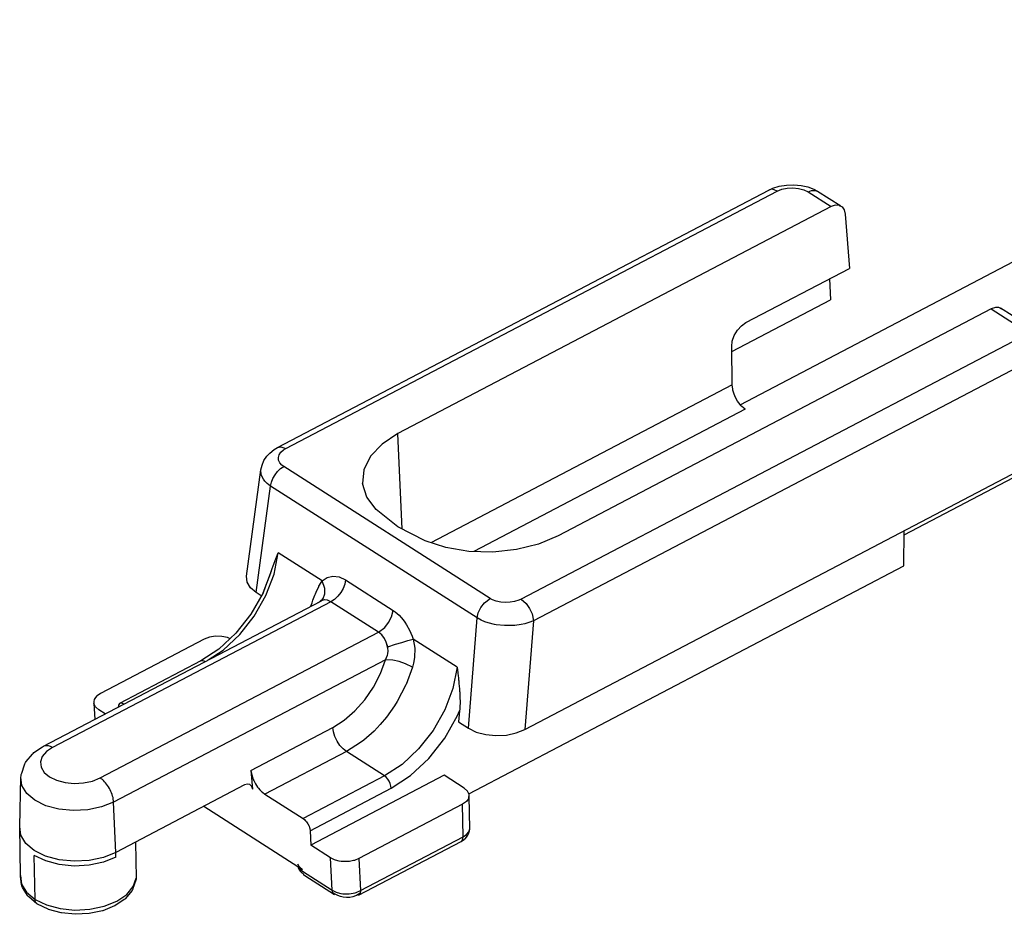
# Model space of a CAD drawing. Units: millimetres. Extents: x 57 to 267, y -371 to -74.
# Drawn here: x 155 to 172, y -181 to -165 of the extents above; entities that cross this region are included whole.
import ezdxf

# ---------------------------------------------------------------- set-up
doc = ezdxf.new("R2010")
doc.units = ezdxf.units.MM
doc.header["$LTSCALE"] = 23.1
doc.linetypes.add('CONTINUA', pattern=[0])
doc.layers.add('LIVELLO_STANDARD', color=7, linetype='CONTINUOUS')

msp = doc.modelspace()

# ---------------------------------------------------------------- linework, layer by layer
at = {"layer": 'LIVELLO_STANDARD', "linetype": 'CONTINUA'}
for p, q in [((167.288, -171.603), (180.263, -164.805)), ((170.185, -173.899), (182.766, -167.308)), ((168.864, -169.382), (168.882, -169.749)), ((167.139, -170.662), (168.882, -169.749)), ((167.147, -171.251), (161.825, -174.04)), ((167.377, -171.683), (162.583, -174.195)), ((161.323, -173.799), (161.247, -172.113)), ((170.177, -174.448), (170.186, -173.827)), ((158.993, -174.601), (159.033, -174.478)), ((162.497, -178.472), (170.177, -174.448)), ((158.864, -174.926), (159.013, -174.537)), ((158.864, -174.926), (159.002, -174.572)), ((160.904, -175.618), (160.064, -175.081)), ((162.292, -176.239), (161.517, -175.743)), ((158.651, -178.059), (158.677, -178.389)), ((162.064, -178.147), (159.707, -179.382)), ((157.818, -178.694), (159.559, -179.807))]:
    msp.add_line(p, q, dxfattribs=at)
for points in [[(158.833, -174.978), (158.746, -174.921), (158.643, -174.835), (158.584, -174.736), (158.571, -174.631), (158.824, -172.752), (158.85, -172.671), (158.879, -172.586), (158.933, -172.509), (158.987, -172.456), (159.06, -172.393), (159.121, -172.357), (167.795, -167.812), (167.864, -167.781), (167.979, -167.745), (168.104, -167.724), (168.234, -167.719), (168.362, -167.731), (168.483, -167.757), (168.59, -167.798), (168.652, -167.832), (169.063, -168.094)], [(172.096, -170.491), (163.422, -175.035), (163.378, -175.055), (163.305, -175.078), (163.225, -175.092), (163.142, -175.095), (163.06, -175.088), (162.983, -175.072), (162.915, -175.046), (162.875, -175.024), (159.231, -172.694), (159.197, -172.669), (159.159, -172.627), (159.138, -172.581), (159.135, -172.533), (159.149, -172.486), (159.18, -172.441), (159.227, -172.401), (159.266, -172.378), (167.94, -167.833), (168.023, -167.799), (168.119, -167.779), (168.22, -167.774), (168.319, -167.784), (168.41, -167.808), (168.486, -167.846), (168.894, -168.106)], [(167.94, -167.833), (167.886, -167.807), (167.837, -167.8), (167.795, -167.812)], [(168.486, -167.846), (168.547, -167.823), (168.603, -167.818), (168.652, -167.832)], [(169.033, -168.083), (168.966, -168.081), (168.894, -168.106), (161.247, -172.113), (160.965, -172.298), (160.76, -172.514), (160.645, -172.75), (160.623, -172.994)], [(169.033, -168.083), (169.088, -168.112), (169.126, -168.164), (169.143, -168.237), (169.217, -169.196)], [(167.377, -171.683), (167.318, -171.636), (167.306, -171.624), (167.263, -171.572), (167.243, -171.543), (167.215, -171.497), (167.192, -171.448), (167.179, -171.415), (167.159, -171.348), (167.156, -171.331), (167.147, -171.251), (167.138, -170.575), (167.149, -170.479), (167.184, -170.38), (167.239, -170.288), (167.309, -170.21), (167.389, -170.154), (169.217, -169.196)], [(171.909, -169.915), (171.857, -169.888), (171.793, -169.888), (171.721, -169.913), (164.074, -173.92), (163.728, -174.064), (163.337, -174.161), (162.919, -174.204), (162.498, -174.192), (162.094, -174.126), (161.728, -174.008), (161.244, -173.759), (160.863, -173.456), (160.697, -173.233), (160.623, -172.994)], [(162.314, -177.203), (162.491, -177.316), (162.63, -177.384), (162.795, -177.428), (162.976, -177.446), (163.16, -177.436), (163.334, -177.398), (163.487, -177.337), (172.448, -172.642), (172.569, -172.56), (172.649, -172.464), (172.684, -172.359), (172.546, -170.588), (172.539, -170.502), (172.533, -170.483), (172.504, -170.401), (172.467, -170.322), (172.402, -170.249), (172.348, -170.2), (172.295, -170.16), (171.885, -169.899)], [(171.721, -169.913), (172.129, -170.174)], [(172.311, -170.875), (163.637, -175.419), (163.557, -175.451), (163.485, -175.471), (163.424, -175.484), (163.311, -175.5), (163.279, -175.502), (163.129, -175.503), (162.981, -175.488), (162.948, -175.481), (162.841, -175.455), (162.782, -175.436), (162.716, -175.408), (162.644, -175.369), (158.999, -173.039), (158.939, -172.993), (158.897, -172.952), (158.87, -172.917), (158.837, -172.854), (158.831, -172.835), (158.824, -172.752)], [(159.121, -172.357), (159.178, -172.345), (159.266, -172.378)], [(158.746, -174.921), (158.999, -173.039), (159.013, -172.972), (159.039, -172.904), (159.076, -172.839), (159.122, -172.78), (159.175, -172.731), (159.231, -172.694)], [(157.896, -176.11), (158.161, -175.936), (158.453, -175.662), (158.708, -175.335), (158.914, -174.972), (159.059, -174.593), (159.134, -174.22)], [(159.033, -174.478), (159.036, -174.468), (159.081, -174.351), (159.09, -174.327), (159.134, -174.22)], [(159.842, -175.099), (159.866, -175.077), (159.927, -175.022), (159.958, -174.941), (159.958, -174.846), (159.909, -174.715), (159.134, -174.22)], [(159.707, -175.161), (159.73, -175.101), (159.744, -175.057), (159.779, -174.968), (159.789, -174.945), (159.814, -174.884), (159.848, -174.816), (159.852, -174.808), (159.891, -174.74), (159.909, -174.715), (159.996, -174.653), (160.097, -174.629), (160.207, -174.643), (160.321, -174.697), (161.161, -175.234), (161.199, -175.26), (161.27, -175.322), (161.339, -175.4), (161.369, -175.441), (161.4, -175.488), (161.453, -175.584), (161.498, -175.688), (161.517, -175.743), (161.542, -175.9), (161.539, -176.065), (161.52, -176.166), (161.504, -176.236), (161.389, -176.544), (161.386, -176.551), (161.233, -176.842), (161.185, -176.918), (161.042, -177.119), (160.934, -177.249), (160.824, -177.365), (160.645, -177.524), (160.585, -177.57), (160.336, -177.728), (158.899, -178.481)], [(160.321, -174.697), (160.306, -174.772), (160.277, -174.847), (160.236, -174.92), (160.185, -174.985), (160.127, -175.04), (160.064, -175.081), (155.149, -177.656), (155.04, -177.729), (154.968, -177.816), (154.937, -177.91), (154.949, -178.005), (155.003, -178.095), (155.095, -178.172), (155.22, -178.234), (155.369, -178.274), (155.531, -178.29), (155.696, -178.281), (155.852, -178.248), (155.988, -178.193), (160.904, -175.618), (161.012, -175.535), (161.081, -175.448), (161.132, -175.349), (161.161, -175.234)], [(158.902, -174.826), (158.864, -174.924), (158.65, -175.3), (158.385, -175.639), (158.085, -175.921), (157.769, -176.128), (156.333, -176.881), (156.31, -176.911), (156.305, -176.943)], [(159.891, -175.071), (159.918, -175.033), (159.926, -175.022)], [(162.491, -177.316), (162.644, -175.369), (162.665, -175.277), (162.712, -175.183), (162.776, -175.1), (162.875, -175.024)], [(163.422, -175.035), (163.511, -175.115), (163.57, -175.201), (163.613, -175.297), (163.637, -175.419), (163.487, -177.337)], [(156.613, -179.326), (156.624, -179.96), (156.623, -179.973), (156.622, -179.985), (156.618, -179.997), (156.568, -180.148), (156.564, -180.159), (156.559, -180.17), (156.552, -180.18), (156.432, -180.325), (156.424, -180.332), (156.415, -180.338), (156.249, -180.45), (156.242, -180.454), (156.035, -180.537), (156.029, -180.539), (155.796, -180.588), (155.549, -180.601), (155.306, -180.577), (155.303, -180.576), (155.077, -180.515), (155.071, -180.512), (154.88, -180.419), (154.871, -180.414), (154.728, -180.293), (154.72, -180.285), (154.712, -180.277), (154.706, -180.268), (154.62, -180.126), (154.614, -180.115), (154.609, -180.103), (154.606, -180.091), (154.603, -180.079), (154.585, -179.926), (154.584, -179.913), (154.568, -179.05), (154.591, -178.18), (154.592, -178.155), (154.597, -178.131), (154.604, -178.108), (154.652, -177.964), (154.661, -177.942), (154.672, -177.922), (154.685, -177.903), (154.792, -177.775), (154.805, -177.76), (154.821, -177.746), (154.974, -177.642), (154.987, -177.633), (159.882, -175.069)], [(160.064, -175.081), (160.003, -175.054), (159.948, -175.049), (159.941, -175.05), (159.892, -175.064), (159.882, -175.069)], [(158.282, -175.736), (158.237, -175.715), (158.135, -175.693), (158.024, -175.691), (157.918, -175.708), (157.825, -175.743), (155.995, -176.702), (155.935, -176.743), (155.925, -176.752), (155.895, -176.791), (155.885, -176.811), (155.877, -176.843), (155.878, -176.875), (155.893, -177.159)], [(161.069, -175.903), (161.046, -175.814), (161.041, -175.798), (161.009, -175.733), (160.961, -175.666), (160.904, -175.618)], [(158.651, -178.059), (160.097, -177.301), (160.297, -177.175), (160.487, -177.01), (160.661, -176.813), (160.814, -176.591), (160.937, -176.351), (161.028, -176.105), (161.061, -176.025), (161.065, -176.001), (161.072, -175.951), (161.069, -175.903), (161.066, -175.881), (161.046, -175.814)], [(161.066, -175.881), (161.204, -175.834), (161.315, -175.799), (161.42, -175.769), (161.517, -175.743)], [(161.504, -176.236), (161.378, -176.176), (161.268, -176.14), (161.157, -176.116), (161.028, -176.105), (156.227, -178.62), (156.014, -178.706), (155.771, -178.757), (155.514, -178.771), (155.262, -178.745), (155.031, -178.683), (154.837, -178.588), (154.693, -178.467), (154.608, -178.328), (154.591, -178.18)], [(157.769, -176.128), (157.793, -176.121), (157.821, -176.125), (157.845, -176.136)], [(162.292, -176.239), (162.216, -176.611), (162.072, -176.99), (161.866, -177.353), (161.61, -177.681), (161.318, -177.954), (161.008, -178.158), (159.57, -178.911)], [(162.292, -176.239), (162.303, -176.336), (162.305, -176.349), (162.309, -176.384), (162.314, -176.431), (162.317, -176.46), (162.319, -176.479), (162.324, -176.526), (162.327, -176.57), (162.332, -176.617), (162.335, -176.661)], [(162.335, -176.662), (162.336, -176.679), (162.338, -176.706), (162.34, -176.748), (162.341, -176.791), (162.342, -176.83), (162.342, -176.869), (162.342, -176.899), (162.341, -176.907), (162.34, -176.942), (162.338, -176.976), (162.334, -177.011), (162.314, -177.203)], [(156.079, -177.062), (155.966, -176.989), (155.914, -176.946), (155.906, -176.936), (155.884, -176.896), (155.878, -176.875)], [(156.407, -176.89), (156.369, -176.874), (156.333, -176.881)], [(159.695, -179.127), (161.128, -178.376), (161.469, -178.152), (161.789, -177.852), (162.071, -177.492), (162.298, -177.092), (162.334, -177.011)], [(161.128, -178.376), (161.123, -178.337), (161.111, -178.294), (161.092, -178.253), (161.067, -178.214), (161.038, -178.182), (161.008, -178.158), (160.336, -177.728), (160.277, -177.681), (160.221, -177.618), (160.172, -177.543), (160.134, -177.462), (160.108, -177.379), (160.097, -177.301)], [(154.987, -177.633), (155.002, -177.626), (155.018, -177.622), (155.035, -177.62), (155.052, -177.62), (155.071, -177.623), (155.09, -177.628), (155.109, -177.635), (155.129, -177.644), (155.149, -177.656)], [(158.651, -178.059), (158.659, -178.116), (158.664, -178.136), (158.676, -178.177), (158.692, -178.218), (158.701, -178.238), (158.732, -178.298), (158.769, -178.354), (158.782, -178.372), (158.81, -178.404), (158.839, -178.434), (158.854, -178.447), (158.899, -178.481), (159.57, -178.911), (159.601, -178.935), (159.616, -178.95), (159.63, -178.967), (159.655, -179.005), (159.676, -179.046), (159.683, -179.067), (159.689, -179.088), (159.695, -179.127), (159.707, -179.382)], [(162.496, -178.549), (162.503, -178.485), (162.475, -178.424), (162.415, -178.371), (162.064, -178.147)], [(156.268, -179.593), (156.267, -179.507), (156.227, -178.62), (156.225, -178.595), (156.221, -178.568), (156.216, -178.541), (156.209, -178.514), (156.201, -178.486), (156.19, -178.459), (156.179, -178.431), (156.167, -178.404), (156.152, -178.378), (156.137, -178.352), (156.121, -178.327), (156.103, -178.303), (156.086, -178.281), (156.067, -178.26), (156.048, -178.24), (156.028, -178.222), (156.009, -178.207), (155.988, -178.193)], [(158.632, -178.31), (158.588, -178.302), (158.539, -178.317), (156.267, -179.507)], [(158.632, -178.31), (158.663, -178.341), (158.677, -178.389)], [(160.552, -180.263), (162.363, -179.314), (162.415, -179.279), (162.423, -179.273), (162.431, -179.266), (162.475, -179.213), (162.481, -179.203), (162.487, -179.192), (162.491, -179.181), (162.508, -179.13), (162.511, -179.117), (162.513, -179.105), (162.514, -179.093), (162.504, -178.517)], [(162.496, -178.549), (162.455, -178.609), (162.386, -178.659), (160.556, -179.617), (160.48, -179.648), (160.463, -179.653), (160.393, -179.666), (160.356, -179.67), (160.301, -179.671), (160.246, -179.667), (160.211, -179.662), (160.143, -179.645), (160.128, -179.64), (160.058, -179.606), (159.707, -179.382)], [(162.363, -179.314), (162.381, -179.296), (162.392, -179.269), (162.396, -179.234), (162.386, -178.659)], [(156.267, -179.507), (156.046, -179.596), (155.794, -179.649), (155.528, -179.663), (155.266, -179.637), (155.026, -179.573), (154.824, -179.474), (154.675, -179.348), (154.587, -179.204), (154.568, -179.05)], [(159.487, -179.761), (159.501, -179.787), (159.509, -179.797), (159.561, -179.84), (160.087, -180.177), (160.156, -180.211), (160.172, -180.216), (160.239, -180.232), (160.275, -180.237), (160.329, -180.241), (160.385, -180.239), (160.421, -180.234), (160.491, -180.22), (160.508, -180.215), (160.584, -180.183), (162.396, -179.234), (162.456, -179.193), (162.496, -179.145), (162.514, -179.093)], [(156.268, -179.593), (156.047, -179.683), (155.795, -179.736), (155.529, -179.75), (155.267, -179.723), (155.027, -179.659), (154.825, -179.56)], [(154.871, -180.414), (154.864, -180.407), (154.858, -180.4), (154.852, -180.392), (154.848, -180.383), (154.844, -180.372), (154.841, -180.361), (154.84, -180.35), (154.839, -180.337), (154.825, -179.56)], [(159.559, -179.807), (159.508, -179.764), (159.5, -179.754), (159.477, -179.714)], [(160.097, -180.221), (160.087, -180.177), (160.058, -179.606)], [(160.556, -179.617), (160.584, -180.183), (160.577, -180.231)], [(159.571, -179.884), (159.554, -179.872), (159.514, -179.833), (159.491, -179.789), (159.482, -179.758)], [(159.567, -179.873), (159.581, -179.9), (159.603, -179.918), (160.129, -180.254)], [(154.584, -179.913), (154.602, -180.067), (154.69, -180.212), (154.839, -180.337), (155.041, -180.436), (155.281, -180.5), (155.543, -180.527), (155.809, -180.513), (156.061, -180.459), (156.282, -180.37), (156.457, -180.252), (156.573, -180.112), (156.624, -179.96)], [(160.581, -180.218), (160.575, -180.233), (160.514, -180.269), (160.498, -180.277), (160.45, -180.294), (160.395, -180.304), (160.338, -180.307), (160.282, -180.301), (160.23, -180.289), (160.185, -180.27), (160.116, -180.232), (160.097, -180.221)]]:
    msp.add_lwpolyline(points, dxfattribs=at)

doc.saveas('drawing.dxf')
